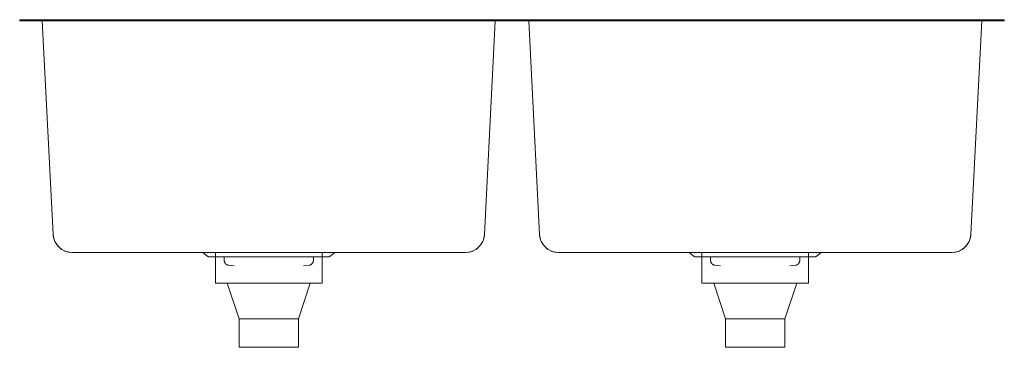
# Model space of a CAD drawing. Units: millimetres. Extents: x -415 to 415, y -316 to -40.
import ezdxf

# ---------------------------------------------------------------- set-up
doc = ezdxf.new("R2010")
doc.units = ezdxf.units.MM

# ---------------------------------------------------------------- blocks, each defined once
blk = doc.blocks.new('Sink_Kitchen_Abey_Lago_DoubleBowl - NL200-435929-Front')
at = {"lineweight": 18}
for p, q in [((-415, -40), (-415, -41)), ((-415, -40), (-372.26, -40)), ((-370, -40), (-415, -40)), ((-415, -41), (-370, -41)), ((-394.97, -41), (-415, -41)), ((-395.95, -41), (-386.8, -221.06)), ((-394.96, -41), (-395.95, -41)), ((-395.95, -41), (-370, -41)), ((-40, -40), (-370, -40)), ((370, -40), (-370, -40)), ((-370, -41), (370, -41)), ((-370, -41), (-40, -41)), ((-40, -41), (-14.05, -41)), ((-37.74, -40), (-14.3, -40)), ((-23.2, -221.06), (-14.05, -41)), ((15.05, -41), (-15.05, -41)), ((-14.05, -41), (-15.04, -41)), ((-14.15, -40), (37.74, -40)), ((14.05, -41), (23.2, -221.06)), ((14.05, -41), (15.04, -41)), ((40, -41), (14.05, -41)), ((370, -40), (40, -40)), ((370, -41), (40, -41)), ((415, -40), (370, -40)), ((370, -41), (415, -41)), ((395.95, -41), (370, -41)), ((372.26, -40), (395.7, -40)), ((386.8, -221.06), (395.95, -41)), ((394.96, -41), (395.95, -41)), ((415, -41), (394.97, -41)), ((395.85, -40), (415, -40)), ((415, -41), (415, -40)), ((-379.74, -233.53), (-379.86, -233.46)), ((-378.59, -234.24), (-378.77, -234.14)), ((-377.05, -234.99), (-377.38, -234.84)), ((-376.13, -235.34), (-376.46, -235.22)), ((-375.86, -235.44), (-375.96, -235.4)), ((-374.83, -235.74), (-375.24, -235.63)), ((-370, -236.25), (-40, -236.25)), ((-259.59, -237.08), (-257.23, -239.06)), ((-250, -236.29), (-250, -262.25)), ((-250, -240), (-160, -240)), ((-242.56, -240), (-242.56, -243.02)), ((-167.44, -243.02), (-167.44, -240)), ((-160, -262.25), (-160, -236.31)), ((-152.77, -239.06), (-150.41, -237.08)), ((-34.75, -235.63), (-35.17, -235.74)), ((-34.04, -235.4), (-34.14, -235.44)), ((-33.54, -235.22), (-33.87, -235.34)), ((-32.62, -234.84), (-32.95, -234.99)), ((-31.23, -234.13), (-31.41, -234.24)), ((-30.14, -233.46), (-30.26, -233.53)), ((30.26, -233.53), (30.14, -233.46)), ((31.41, -234.24), (31.23, -234.14)), ((32.95, -234.99), (32.62, -234.84)), ((33.87, -235.34), (33.54, -235.22)), ((34.14, -235.44), (34.04, -235.4)), ((35.17, -235.74), (34.76, -235.63)), ((40, -236.25), (370, -236.25)), ((150.41, -237.08), (152.77, -239.06)), ((160, -236.31), (160, -262.25)), ((160, -240), (250, -240)), ((167.44, -240), (167.44, -243.02)), ((242.56, -243.02), (242.56, -240)), ((250, -262.25), (250, -236.29)), ((257.23, -239.06), (259.59, -237.08)), ((-170.8, -246.96), (-175.78, -247.67)), ((239.2, -246.96), (234.22, -247.67)), ((-250, -262.25), (-238.97, -262.25)), ((-160, -262.25), (-250, -262.25)), ((-240, -262.25), (-230, -292.25)), ((-240, -262.25), (-238.97, -262.25)), ((-171.19, -262.25), (-240, -262.25)), ((-180, -292.25), (-170, -262.25)), ((-170, -262.25), (-171.19, -262.25)), ((-171.03, -262.25), (-170, -262.25)), ((-171.03, -262.25), (-160, -262.25)), ((160, -262.25), (171.03, -262.25)), ((250, -262.25), (160, -262.25)), ((170, -262.25), (180, -292.25)), ((170, -262.25), (171.03, -262.25)), ((171.19, -262.25), (170, -262.25)), ((240, -262.25), (171.19, -262.25)), ((230, -292.25), (240, -262.25)), ((238.97, -262.25), (240, -262.25)), ((238.97, -262.25), (250, -262.25)), ((-230, -292.25), (-230, -316.25)), ((-230, -292.25), (-229.02, -292.25)), ((-180, -292.25), (-230, -292.25)), ((-180.98, -292.25), (-180, -292.25)), ((-180, -316.25), (-180, -292.25)), ((180, -292.25), (180, -316.25)), ((180, -292.25), (180.98, -292.25)), ((230, -292.25), (180, -292.25)), ((229.02, -292.25), (230, -292.25)), ((230, -316.25), (230, -292.25)), ((-230, -316.25), (-180, -316.25)), ((-180, -316.25), (-230, -316.25)), ((-229, -316.25), (-181, -316.25)), ((-181, -316.25), (-229, -316.25)), ((180, -316.25), (230, -316.25)), ((230, -316.25), (180, -316.25)), ((181, -316.25), (229, -316.25)), ((229, -316.25), (181, -316.25))]:
    blk.add_line(p, q, dxfattribs=at)
at = {"lineweight": 18, "flags": 128}
for points in [[(-380.38, -233.08), (-380.88, -232.69), (-381.37, -232.28), (-381.85, -231.85), (-382.3, -231.4), (-382.74, -230.93), (-383.15, -230.44), (-383.55, -229.94), (-383.93, -229.43), (-384.29, -228.89), (-384.62, -228.35), (-384.93, -227.79), (-385.22, -227.22), (-385.49, -226.64), (-385.74, -226.05), (-385.96, -225.45), (-386.15, -224.84), (-386.32, -224.22), (-386.47, -223.6), (-386.59, -222.97), (-386.69, -222.34), (-386.76, -221.7), (-386.8, -221.06)], [(-23.2, -221.06), (-23.24, -221.7), (-23.31, -222.34), (-23.41, -222.97), (-23.53, -223.6), (-23.68, -224.22), (-23.85, -224.84), (-24.04, -225.45), (-24.26, -226.05), (-24.51, -226.64), (-24.78, -227.22), (-25.07, -227.79), (-25.38, -228.35), (-25.71, -228.89), (-26.07, -229.43), (-26.45, -229.94), (-26.84, -230.44), (-27.26, -230.93), (-27.7, -231.4), (-28.15, -231.85), (-28.63, -232.28), (-29.12, -232.69), (-29.62, -233.08)], [(29.62, -233.08), (29.12, -232.69), (28.63, -232.28), (28.15, -231.85), (27.7, -231.4), (27.26, -230.93), (26.85, -230.44), (26.45, -229.94), (26.07, -229.43), (25.71, -228.89), (25.38, -228.35), (25.07, -227.79), (24.78, -227.22), (24.51, -226.64), (24.26, -226.05), (24.04, -225.45), (23.85, -224.84), (23.68, -224.22), (23.53, -223.6), (23.41, -222.97), (23.31, -222.34), (23.24, -221.7), (23.2, -221.06)], [(386.8, -221.06), (386.76, -221.7), (386.69, -222.34), (386.59, -222.97), (386.47, -223.6), (386.32, -224.22), (386.15, -224.84), (385.96, -225.45), (385.74, -226.05), (385.49, -226.64), (385.22, -227.22), (384.93, -227.79), (384.62, -228.35), (384.29, -228.89), (383.93, -229.43), (383.55, -229.94), (383.16, -230.44), (382.74, -230.93), (382.3, -231.4), (381.85, -231.85), (381.37, -232.28), (380.88, -232.69), (380.38, -233.08), (379.86, -233.46), (379.32, -233.81), (378.77, -234.13), (378.21, -234.44), (377.64, -234.73), (377.38, -234.84)], [(-372.1, -236.2), (-372.74, -236.13), (-373.37, -236.05), (-373.51, -236.02)], [(-370.82, -236.25), (-370.82, -236.25), (-370.82, -236.25), (-370.82, -236.25), (-370.81, -236.25), (-370.81, -236.25), (-370.8, -236.25), (-370.79, -236.25), (-370.78, -236.25), (-370.77, -236.25), (-370.76, -236.25), (-370.74, -236.25), (-370.73, -236.25), (-370.71, -236.25), (-370.7, -236.25), (-370.68, -236.25), (-370.66, -236.25), (-370.64, -236.25), (-370.62, -236.25), (-370.6, -236.25), (-370.57, -236.25), (-370.55, -236.25), (-370.52, -236.25), (-370.5, -236.25), (-370.47, -236.25), (-370.44, -236.25), (-370.42, -236.25), (-370.39, -236.25), (-370.36, -236.25), (-370.33, -236.25), (-370.3, -236.25), (-370.27, -236.25), (-370.24, -236.25), (-370.2, -236.25), (-370.17, -236.25), (-370.14, -236.25), (-370.11, -236.25), (-370.07, -236.25), (-370.04, -236.25), (-370.01, -236.25), (-370, -236.25)], [(-370, -236.25), (-370.03, -236.25), (-370.07, -236.25), (-370.1, -236.25), (-370.13, -236.25), (-370.16, -236.25), (-370.2, -236.25), (-370.23, -236.25), (-370.26, -236.25), (-370.29, -236.25), (-370.32, -236.25), (-370.35, -236.25), (-370.38, -236.25), (-370.41, -236.25), (-370.44, -236.25), (-370.46, -236.25), (-370.49, -236.25), (-370.52, -236.25), (-370.54, -236.25), (-370.57, -236.25), (-370.59, -236.25), (-370.61, -236.25), (-370.63, -236.25), (-370.65, -236.25), (-370.67, -236.25), (-370.69, -236.25), (-370.71, -236.25), (-370.73, -236.25), (-370.74, -236.25), (-370.75, -236.25), (-370.77, -236.25)], [(-259.59, -237.08), (-259.7, -236.99), (-259.81, -236.91), (-259.93, -236.83), (-260.05, -236.75), (-260.18, -236.68), (-260.3, -236.62), (-260.43, -236.56), (-260.56, -236.5), (-260.69, -236.45), (-260.83, -236.41), (-260.97, -236.37), (-261.1, -236.33), (-261.24, -236.31), (-261.38, -236.28), (-261.53, -236.27), (-261.67, -236.26), (-261.81, -236.25), (-261.87, -236.25)], [(-254.66, -240), (-254.81, -240), (-254.97, -239.99), (-255.13, -239.97), (-255.29, -239.95), (-255.45, -239.92), (-255.61, -239.89), (-255.76, -239.84), (-255.91, -239.8), (-256.06, -239.74), (-256.21, -239.68), (-256.36, -239.62), (-256.5, -239.55), (-256.64, -239.47), (-256.78, -239.39), (-256.91, -239.3), (-257.04, -239.21), (-257.17, -239.11), (-257.23, -239.06)], [(-249.89, -240), (-250.31, -240), (-251.08, -240), (-251.79, -240), (-252.41, -240), (-252.97, -240), (-253.44, -240), (-253.84, -240), (-254.16, -240), (-254.4, -240), (-254.56, -240), (-254.64, -240), (-254.66, -240)], [(-254.66, -240), (-254.62, -240), (-254.5, -240), (-254.3, -240), (-254.02, -240), (-253.67, -240), (-253.23, -240), (-252.72, -240), (-252.13, -240), (-251.47, -240), (-250.74, -240), (-249.93, -240), (-249.04, -240), (-248.09, -240), (-247.07, -240), (-245.98, -240), (-244.83, -240), (-243.61, -240), (-242.33, -240), (-240.99, -240), (-239.59, -240), (-238.14, -240), (-236.64, -240), (-235.08, -240), (-233.48, -240), (-231.83, -240), (-230.14, -240), (-228.4, -240), (-226.63, -240), (-224.83, -240), (-222.99, -240), (-221.13, -240), (-219.24, -240), (-217.32, -240), (-215.39, -240), (-213.44, -240), (-211.48, -240), (-209.5, -240), (-207.52, -240), (-205.54, -240), (-203.55, -240), (-201.57, -240), (-199.59, -240), (-197.62, -240), (-195.66, -240), (-193.72, -240), (-191.79, -240), (-189.89, -240), (-188.01, -240), (-186.16, -240), (-184.34, -240), (-182.55, -240), (-180.79, -240), (-179.08, -240), (-177.41, -240), (-175.78, -240), (-174.2, -240), (-172.66, -240), (-171.18, -240), (-169.76, -240), (-168.38, -240), (-167.07, -240), (-165.82, -240), (-164.63, -240), (-163.51, -240), (-162.45, -240), (-161.46, -240), (-160.54, -240), (-159.69, -240), (-158.92, -240), (-158.21, -240), (-157.59, -240), (-157.03, -240), (-156.56, -240), (-156.16, -240), (-155.84, -240), (-155.6, -240), (-155.44, -240), (-155.36, -240), (-155.34, -240)], [(-155.34, -240), (-155.38, -240), (-155.5, -240), (-155.7, -240), (-155.98, -240), (-156.33, -240), (-156.77, -240), (-157.28, -240), (-157.87, -240), (-158.53, -240), (-159.26, -240), (-160.07, -240), (-160.1, -240)], [(-152.77, -239.06), (-152.9, -239.16), (-153.03, -239.26), (-153.16, -239.35), (-153.29, -239.43), (-153.43, -239.51), (-153.58, -239.59), (-153.72, -239.66), (-153.87, -239.72), (-154.02, -239.77), (-154.17, -239.82), (-154.32, -239.87), (-154.48, -239.91), (-154.64, -239.94), (-154.79, -239.96), (-154.95, -239.98), (-155.11, -239.99), (-155.27, -240), (-155.34, -240)], [(-148.13, -236.25), (-148.27, -236.25), (-148.41, -236.26), (-148.55, -236.28), (-148.69, -236.3), (-148.83, -236.32), (-148.97, -236.35), (-149.11, -236.39), (-149.24, -236.43), (-149.38, -236.48), (-149.51, -236.53), (-149.64, -236.59), (-149.77, -236.65), (-149.89, -236.72), (-150.01, -236.79), (-150.13, -236.87), (-150.25, -236.95), (-150.36, -237.04), (-150.41, -237.08)], [(-40, -236.25), (-39.97, -236.25), (-39.93, -236.25), (-39.9, -236.25), (-39.87, -236.25), (-39.84, -236.25), (-39.8, -236.25), (-39.77, -236.25), (-39.74, -236.25), (-39.71, -236.25), (-39.68, -236.25), (-39.65, -236.25), (-39.62, -236.25), (-39.59, -236.25), (-39.56, -236.25), (-39.54, -236.25), (-39.51, -236.25), (-39.48, -236.25), (-39.46, -236.25), (-39.43, -236.25), (-39.41, -236.25), (-39.39, -236.25), (-39.37, -236.25), (-39.35, -236.25), (-39.33, -236.25), (-39.31, -236.25), (-39.29, -236.25), (-39.27, -236.25), (-39.26, -236.25), (-39.25, -236.25), (-39.23, -236.25), (-39.22, -236.25), (-39.21, -236.25), (-39.2, -236.25), (-39.2, -236.25), (-39.19, -236.25), (-39.18, -236.25), (-39.18, -236.25), (-39.18, -236.25), (-39.18, -236.25), (-39.18, -236.25)], [(-39.24, -236.25), (-39.26, -236.25), (-39.27, -236.25), (-39.29, -236.25), (-39.3, -236.25), (-39.32, -236.25), (-39.34, -236.25), (-39.36, -236.25), (-39.38, -236.25), (-39.4, -236.25), (-39.43, -236.25), (-39.45, -236.25), (-39.48, -236.25), (-39.5, -236.25), (-39.53, -236.25), (-39.56, -236.25), (-39.58, -236.25), (-39.61, -236.25), (-39.64, -236.25), (-39.67, -236.25), (-39.7, -236.25), (-39.73, -236.25), (-39.76, -236.25), (-39.8, -236.25), (-39.83, -236.25), (-39.86, -236.25), (-39.89, -236.25), (-39.93, -236.25), (-39.96, -236.25), (-39.99, -236.25)], [(-36.63, -236.05), (-37.26, -236.13), (-37.9, -236.2)], [(37.9, -236.2), (37.26, -236.13), (36.63, -236.05), (36.49, -236.02)], [(39.18, -236.25), (39.18, -236.25), (39.18, -236.25), (39.18, -236.25), (39.19, -236.25), (39.19, -236.25), (39.2, -236.25), (39.21, -236.25), (39.22, -236.25), (39.23, -236.25), (39.24, -236.25), (39.26, -236.25), (39.27, -236.25), (39.29, -236.25), (39.3, -236.25), (39.32, -236.25), (39.34, -236.25), (39.36, -236.25), (39.38, -236.25), (39.4, -236.25), (39.43, -236.25), (39.45, -236.25), (39.48, -236.25), (39.5, -236.25), (39.53, -236.25), (39.56, -236.25), (39.58, -236.25), (39.61, -236.25), (39.64, -236.25), (39.67, -236.25), (39.7, -236.25), (39.73, -236.25), (39.76, -236.25), (39.8, -236.25), (39.83, -236.25), (39.86, -236.25), (39.89, -236.25), (39.93, -236.25), (39.96, -236.25), (39.99, -236.25), (40, -236.25)], [(40, -236.25), (39.97, -236.25), (39.93, -236.25), (39.9, -236.25), (39.87, -236.25), (39.84, -236.25), (39.8, -236.25), (39.77, -236.25), (39.74, -236.25), (39.71, -236.25), (39.68, -236.25), (39.65, -236.25), (39.62, -236.25), (39.59, -236.25), (39.56, -236.25), (39.54, -236.25), (39.51, -236.25), (39.48, -236.25), (39.46, -236.25), (39.43, -236.25), (39.41, -236.25), (39.39, -236.25), (39.37, -236.25), (39.35, -236.25), (39.33, -236.25), (39.31, -236.25), (39.29, -236.25), (39.27, -236.25), (39.26, -236.25), (39.25, -236.25), (39.23, -236.25)], [(150.41, -237.08), (150.3, -236.99), (150.19, -236.91), (150.07, -236.83), (149.95, -236.75), (149.82, -236.68), (149.7, -236.62), (149.57, -236.56), (149.44, -236.5), (149.31, -236.45), (149.17, -236.41), (149.03, -236.37), (148.9, -236.33), (148.76, -236.31), (148.62, -236.28), (148.47, -236.27), (148.33, -236.26), (148.19, -236.25), (148.13, -236.25)], [(155.34, -240), (155.19, -240), (155.03, -239.99), (154.87, -239.97), (154.71, -239.95), (154.55, -239.92), (154.39, -239.89), (154.24, -239.84), (154.09, -239.8), (153.94, -239.74), (153.79, -239.68), (153.64, -239.62), (153.5, -239.55), (153.36, -239.47), (153.22, -239.39), (153.09, -239.3), (152.96, -239.21), (152.83, -239.11), (152.77, -239.06)], [(160.11, -240), (159.69, -240), (158.92, -240), (158.21, -240), (157.59, -240), (157.03, -240), (156.56, -240), (156.16, -240), (155.84, -240), (155.6, -240), (155.44, -240), (155.36, -240), (155.34, -240)], [(155.34, -240), (155.38, -240), (155.5, -240), (155.7, -240), (155.98, -240), (156.33, -240), (156.77, -240), (157.28, -240), (157.87, -240), (158.53, -240), (159.26, -240), (160.07, -240), (160.96, -240), (161.91, -240), (162.93, -240), (164.02, -240), (165.17, -240), (166.39, -240), (167.67, -240), (169.01, -240), (170.41, -240), (171.86, -240), (173.36, -240), (174.92, -240), (176.52, -240), (178.17, -240), (179.86, -240), (181.6, -240), (183.37, -240), (185.17, -240), (187.01, -240), (188.87, -240), (190.76, -240), (192.68, -240), (194.61, -240), (196.56, -240), (198.52, -240), (200.5, -240), (202.48, -240), (204.46, -240), (206.45, -240), (208.43, -240), (210.41, -240), (212.38, -240), (214.34, -240), (216.28, -240), (218.21, -240), (220.11, -240), (221.99, -240), (223.84, -240), (225.66, -240), (227.45, -240), (229.21, -240), (230.92, -240), (232.59, -240), (234.22, -240), (235.8, -240), (237.34, -240), (238.82, -240), (240.24, -240), (241.62, -240), (242.93, -240), (244.18, -240), (245.37, -240), (246.49, -240), (247.55, -240), (248.54, -240), (249.46, -240), (250.31, -240), (251.08, -240), (251.79, -240), (252.41, -240), (252.97, -240), (253.44, -240), (253.84, -240), (254.16, -240), (254.4, -240), (254.56, -240), (254.64, -240), (254.66, -240)], [(254.66, -240), (254.62, -240), (254.5, -240), (254.3, -240), (254.02, -240), (253.67, -240), (253.23, -240), (252.72, -240), (252.13, -240), (251.47, -240), (250.74, -240), (249.93, -240), (249.9, -240)], [(257.23, -239.06), (257.1, -239.16), (256.97, -239.26), (256.84, -239.35), (256.71, -239.43), (256.57, -239.51), (256.42, -239.59), (256.28, -239.66), (256.13, -239.72), (255.98, -239.77), (255.83, -239.82), (255.68, -239.87), (255.52, -239.91), (255.36, -239.94), (255.21, -239.96), (255.05, -239.98), (254.89, -239.99), (254.73, -240), (254.66, -240)], [(261.87, -236.25), (261.73, -236.25), (261.59, -236.26), (261.45, -236.28), (261.31, -236.3), (261.17, -236.32), (261.03, -236.35), (260.89, -236.39), (260.76, -236.43), (260.62, -236.48), (260.49, -236.53), (260.36, -236.59), (260.23, -236.65), (260.11, -236.72), (259.99, -236.79), (259.87, -236.87), (259.75, -236.95), (259.64, -237.04), (259.59, -237.08)], [(370, -236.25), (370.03, -236.25), (370.07, -236.25), (370.1, -236.25), (370.13, -236.25), (370.16, -236.25), (370.2, -236.25), (370.23, -236.25), (370.26, -236.25), (370.29, -236.25), (370.32, -236.25), (370.35, -236.25), (370.38, -236.25), (370.41, -236.25), (370.44, -236.25), (370.46, -236.25), (370.49, -236.25), (370.52, -236.25), (370.54, -236.25), (370.57, -236.25), (370.59, -236.25), (370.61, -236.25), (370.63, -236.25), (370.65, -236.25), (370.67, -236.25), (370.69, -236.25), (370.71, -236.25), (370.73, -236.25), (370.74, -236.25), (370.75, -236.25), (370.77, -236.25), (370.78, -236.25), (370.79, -236.25), (370.8, -236.25), (370.8, -236.25), (370.81, -236.25), (370.82, -236.25), (370.82, -236.25), (370.82, -236.25), (370.82, -236.25), (370.82, -236.25)], [(370.77, -236.25), (370.76, -236.25), (370.74, -236.25), (370.73, -236.25), (370.71, -236.25), (370.7, -236.25), (370.68, -236.25), (370.66, -236.25), (370.64, -236.25), (370.62, -236.25), (370.6, -236.25), (370.57, -236.25), (370.55, -236.25), (370.52, -236.25), (370.5, -236.25), (370.47, -236.25), (370.44, -236.25), (370.42, -236.25), (370.39, -236.25), (370.36, -236.25), (370.33, -236.25), (370.3, -236.25), (370.27, -236.25), (370.24, -236.25), (370.2, -236.25), (370.17, -236.25), (370.14, -236.25), (370.11, -236.25), (370.07, -236.25), (370.04, -236.25), (370.01, -236.25)], [(373.37, -236.05), (372.74, -236.13), (372.1, -236.2)], [(376.13, -235.34), (375.86, -235.44), (375.25, -235.63), (374.83, -235.74)], [(-239.2, -246.96), (-239.36, -246.94), (-239.52, -246.9), (-239.67, -246.86), (-239.82, -246.81), (-239.98, -246.76), (-240.12, -246.7), (-240.27, -246.63), (-240.41, -246.56), (-240.55, -246.49), (-240.69, -246.4), (-240.82, -246.31), (-240.95, -246.22), (-241.08, -246.12), (-241.2, -246.02), (-241.32, -245.91), (-241.43, -245.8), (-241.54, -245.68), (-241.65, -245.56), (-241.75, -245.44), (-241.84, -245.31), (-241.93, -245.17), (-242.01, -245.04), (-242.09, -244.9), (-242.16, -244.75), (-242.23, -244.61), (-242.29, -244.46), (-242.35, -244.31), (-242.4, -244.16), (-242.44, -244), (-242.47, -243.85), (-242.51, -243.69), (-242.53, -243.53), (-242.55, -243.37), (-242.56, -243.21), (-242.56, -243.05), (-242.56, -243.02)], [(-234.22, -247.68), (-236.42, -247.4), (-239.2, -246.96)], [(-167.44, -243.02), (-167.44, -243.18), (-167.45, -243.34), (-167.47, -243.49), (-167.49, -243.65), (-167.52, -243.81), (-167.55, -243.97), (-167.59, -244.12), (-167.64, -244.27), (-167.69, -244.43), (-167.75, -244.57), (-167.82, -244.72), (-167.89, -244.86), (-167.97, -245), (-168.05, -245.14), (-168.14, -245.27), (-168.23, -245.4), (-168.33, -245.53), (-168.43, -245.65), (-168.54, -245.77), (-168.65, -245.89), (-168.77, -245.99), (-168.89, -246.1), (-169.01, -246.2), (-169.14, -246.29), (-169.28, -246.38), (-169.41, -246.47), (-169.55, -246.54), (-169.69, -246.62), (-169.84, -246.68), (-169.99, -246.74), (-170.14, -246.8), (-170.29, -246.85), (-170.44, -246.89), (-170.6, -246.93), (-170.76, -246.96), (-170.8, -246.96)], [(170.8, -246.96), (170.64, -246.94), (170.48, -246.9), (170.33, -246.86), (170.18, -246.81), (170.02, -246.76), (169.88, -246.7), (169.73, -246.63), (169.59, -246.56), (169.45, -246.49), (169.31, -246.4), (169.18, -246.31), (169.05, -246.22), (168.92, -246.12), (168.8, -246.02), (168.68, -245.91), (168.57, -245.8), (168.46, -245.68), (168.35, -245.56), (168.25, -245.44), (168.16, -245.31), (168.07, -245.17), (167.99, -245.04), (167.91, -244.9), (167.84, -244.75), (167.77, -244.61), (167.71, -244.46), (167.65, -244.31), (167.6, -244.16), (167.56, -244), (167.53, -243.85), (167.49, -243.69), (167.47, -243.53), (167.45, -243.37), (167.44, -243.21), (167.44, -243.05), (167.44, -243.02)], [(175.78, -247.68), (173.58, -247.4), (170.8, -246.96)], [(242.56, -243.02), (242.56, -243.18), (242.55, -243.34), (242.53, -243.49), (242.51, -243.65), (242.48, -243.81), (242.45, -243.97), (242.41, -244.12), (242.36, -244.27), (242.31, -244.43), (242.25, -244.57), (242.18, -244.72), (242.11, -244.86), (242.03, -245), (241.95, -245.14), (241.86, -245.27), (241.77, -245.4), (241.67, -245.53), (241.57, -245.65), (241.46, -245.77), (241.35, -245.89), (241.23, -245.99), (241.11, -246.1), (240.99, -246.2), (240.86, -246.29), (240.72, -246.38), (240.59, -246.47), (240.45, -246.54), (240.31, -246.62), (240.16, -246.68), (240.01, -246.74), (239.86, -246.8), (239.71, -246.85), (239.56, -246.89), (239.4, -246.93), (239.24, -246.96), (239.2, -246.96)]]:
    blk.add_lwpolyline(points, dxfattribs=at)
at = {"lineweight": 18}
for centre, start, end in [((-370.82, -220.25), 182.90842, 270), ((-39.18, -220.25), 270, 357.09158), ((39.18, -220.25), 182.90842, 270), ((370.82, -220.25), 270, 357.09158)]:
    blk.add_arc(centre, 16, start, end, dxfattribs=at)

msp = doc.modelspace()

# ---------------------------------------------------------------- block references
at = {"lineweight": 18}
msp.add_blockref('Sink_Kitchen_Abey_Lago_DoubleBowl - NL200-435929-Front', (0, 0), dxfattribs=at)

doc.saveas('drawing.dxf')
